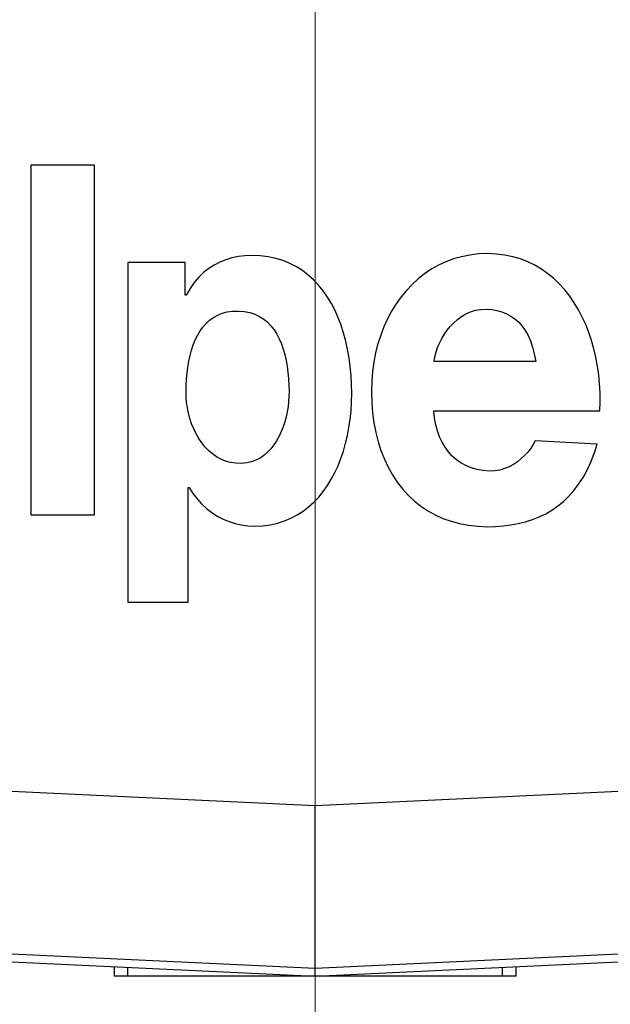
# Model space of a CAD drawing. Units: millimetres. Extents: x -4 to 213, y 0 to 297.
# Drawn here: x 58 to 60, y 166 to 170 of the extents above; entities that cross this region are included whole.
import ezdxf

# ---------------------------------------------------------------- set-up
doc = ezdxf.new("R2010")
doc.units = ezdxf.units.MM
doc.linetypes.add('CENTERX2', pattern=[20.32, 12.7, -2.54, 2.54, -2.54])
doc.layers.add('FORMAT', color=7, linetype='Continuous')

msp = doc.modelspace()

# ---------------------------------------------------------------- linework, layer by layer
at = {"color": 7, "linetype": 'Continuous', "lineweight": 25}
for p, q in [((57.5763, 169.1974), (57.5763, 167.9551)), ((57.8024, 169.1974), (57.5763, 169.1974)), ((57.8024, 167.9551), (57.8024, 169.1974)), ((58.2686, 168.8617), (58.2475, 168.8532)), ((58.2686, 168.8617), (58.2475, 168.8532)), ((58.2905, 168.8683), (58.2686, 168.8617)), ((58.2905, 168.8683), (58.2686, 168.8617)), ((58.3132, 168.873), (58.2905, 168.8683)), ((58.3132, 168.873), (58.2905, 168.8683)), ((58.3365, 168.8758), (58.3132, 168.873)), ((58.3365, 168.8758), (58.3132, 168.873)), ((58.3603, 168.8767), (58.3365, 168.8758)), ((58.3603, 168.8767), (58.3365, 168.8758)), ((58.3904, 168.8755), (58.3603, 168.8767)), ((58.419, 168.8719), (58.3904, 168.8755)), ((58.4461, 168.8662), (58.419, 168.8719)), ((58.4719, 168.8583), (58.4461, 168.8662)), ((58.4963, 168.8484), (58.4719, 168.8583)), ((59.0778, 168.8643), (59.0503, 168.8541)), ((59.0778, 168.8643), (59.0503, 168.8541)), ((59.1064, 168.8724), (59.0778, 168.8643)), ((59.1064, 168.8724), (59.0778, 168.8643)), ((59.1359, 168.8783), (59.1064, 168.8724)), ((59.1359, 168.8783), (59.1064, 168.8724)), ((59.1664, 168.8819), (59.1359, 168.8783)), ((59.1664, 168.8819), (59.1359, 168.8783)), ((59.1979, 168.8831), (59.1664, 168.8819)), ((59.1979, 168.8831), (59.1664, 168.8819)), ((59.2295, 168.8818), (59.1979, 168.8831)), ((59.2593, 168.8782), (59.2295, 168.8818)), ((59.288, 168.8723), (59.2593, 168.8782)), ((59.3154, 168.8642), (59.288, 168.8723)), ((59.3416, 168.854), (59.3154, 168.8642)), ((58.1244, 168.8519), (57.9202, 168.8519)), ((57.9202, 168.8519), (57.9202, 167.6448)), ((58.1244, 168.7355), (58.1244, 168.8519)), ((58.2079, 168.8302), (58.1896, 168.8156)), ((58.2079, 168.8302), (58.1896, 168.8156)), ((58.2272, 168.8427), (58.2079, 168.8302)), ((58.2272, 168.8427), (58.2079, 168.8302)), ((58.2475, 168.8532), (58.2272, 168.8427)), ((58.2475, 168.8532), (58.2272, 168.8427)), ((58.5194, 168.8364), (58.4963, 168.8484)), ((58.5411, 168.8227), (58.5194, 168.8364)), ((58.9987, 168.8275), (58.9746, 168.8114)), ((58.9987, 168.8275), (58.9746, 168.8114)), ((59.0239, 168.8418), (58.9987, 168.8275)), ((59.0239, 168.8418), (58.9987, 168.8275)), ((59.0503, 168.8541), (59.0239, 168.8418)), ((59.0503, 168.8541), (59.0239, 168.8418)), ((59.3666, 168.8419), (59.3416, 168.854)), ((59.3904, 168.8278), (59.3666, 168.8419)), ((59.4129, 168.8119), (59.3904, 168.8278)), ((58.1723, 168.799), (58.1563, 168.7803)), ((58.1723, 168.799), (58.1563, 168.7803)), ((58.1896, 168.8156), (58.1723, 168.799)), ((58.1896, 168.8156), (58.1723, 168.799)), ((58.5615, 168.8071), (58.5411, 168.8227)), ((58.5806, 168.7898), (58.5615, 168.8071)), ((58.5983, 168.7709), (58.5806, 168.7898)), ((58.9518, 168.7934), (58.9303, 168.7737)), ((58.9518, 168.7934), (58.9303, 168.7737)), ((58.9746, 168.8114), (58.9518, 168.7934)), ((58.9746, 168.8114), (58.9518, 168.7934)), ((59.4342, 168.7943), (59.4129, 168.8119)), ((59.4542, 168.7751), (59.4342, 168.7943)), ((58.1414, 168.7594), (58.1274, 168.7355)), ((58.1414, 168.7594), (58.1274, 168.7355)), ((58.1563, 168.7803), (58.1414, 168.7594)), ((58.1563, 168.7803), (58.1414, 168.7594)), ((58.6148, 168.7505), (58.5983, 168.7709)), ((58.9303, 168.7737), (58.91, 168.7523)), ((58.9303, 168.7737), (58.91, 168.7523)), ((59.4729, 168.7543), (59.4542, 168.7751)), ((59.4904, 168.7321), (59.4729, 168.7543)), ((58.1274, 168.7355), (58.1244, 168.7355)), ((58.63, 168.7286), (58.6148, 168.7505)), ((58.6439, 168.7054), (58.63, 168.7286)), ((58.8912, 168.7293), (58.8737, 168.7048)), ((58.8912, 168.7293), (58.8737, 168.7048)), ((58.91, 168.7523), (58.8912, 168.7293)), ((58.91, 168.7523), (58.8912, 168.7293)), ((59.5066, 168.7086), (59.4904, 168.7321)), ((58.6566, 168.681), (58.6439, 168.7054)), ((58.8737, 168.7048), (58.8577, 168.6788)), ((58.8737, 168.7048), (58.8577, 168.6788)), ((59.1557, 168.682), (59.1741, 168.6851)), ((59.1741, 168.6851), (59.1935, 168.6857)), ((59.1935, 168.6857), (59.2132, 168.6841)), ((59.1935, 168.6857), (59.2132, 168.6841)), ((59.2132, 168.6841), (59.2319, 168.681)), ((59.2132, 168.6841), (59.2319, 168.681)), ((59.5215, 168.6839), (59.5066, 168.7086)), ((59.5351, 168.658), (59.5215, 168.6839)), ((58.2111, 168.6467), (58.2248, 168.6566)), ((58.2248, 168.6566), (58.2397, 168.6648)), ((58.2397, 168.6648), (58.2559, 168.6713)), ((58.2559, 168.6713), (58.2734, 168.6759)), ((58.2734, 168.6759), (58.2923, 168.6786)), ((58.2923, 168.6786), (58.2995, 168.6788)), ((58.2995, 168.6788), (58.3134, 168.6792)), ((58.3134, 168.6792), (58.3344, 168.6775)), ((58.3134, 168.6792), (58.3344, 168.6775)), ((58.3344, 168.6775), (58.3538, 168.6737)), ((58.3344, 168.6775), (58.3538, 168.6737)), ((58.3538, 168.6737), (58.3717, 168.668)), ((58.3538, 168.6737), (58.3717, 168.668)), ((58.3717, 168.668), (58.3882, 168.6603)), ((58.3717, 168.668), (58.3882, 168.6603)), ((58.3882, 168.6603), (58.4032, 168.6508)), ((58.3882, 168.6603), (58.4032, 168.6508)), ((58.4032, 168.6508), (58.4168, 168.6397)), ((58.4032, 168.6508), (58.4168, 168.6397)), ((58.668, 168.6553), (58.6566, 168.681)), ((58.6781, 168.6286), (58.668, 168.6553)), ((58.8432, 168.6516), (58.8302, 168.623)), ((58.8432, 168.6516), (58.8302, 168.623)), ((58.8577, 168.6788), (58.8432, 168.6516)), ((58.8577, 168.6788), (58.8432, 168.6516)), ((59.0784, 168.6377), (59.0918, 168.6496)), ((59.0918, 168.6496), (59.1062, 168.6603)), ((59.1062, 168.6603), (59.1217, 168.6693)), ((59.1217, 168.6693), (59.1382, 168.6767)), ((59.1382, 168.6767), (59.1557, 168.682)), ((59.2319, 168.681), (59.2495, 168.6762)), ((59.2319, 168.681), (59.2495, 168.6762)), ((59.2495, 168.6762), (59.266, 168.6697)), ((59.2495, 168.6762), (59.266, 168.6697)), ((59.266, 168.6697), (59.2815, 168.6615)), ((59.266, 168.6697), (59.2815, 168.6615)), ((59.2815, 168.6615), (59.2959, 168.6515)), ((59.2815, 168.6615), (59.2959, 168.6515)), ((59.2959, 168.6515), (59.3092, 168.6396)), ((59.2959, 168.6515), (59.3092, 168.6396)), ((59.5474, 168.631), (59.5351, 168.658)), ((58.1772, 168.6083), (58.1874, 168.6224)), ((58.1874, 168.6224), (58.1987, 168.6353)), ((58.1987, 168.6353), (58.2111, 168.6467)), ((58.4168, 168.6397), (58.4291, 168.627)), ((58.4168, 168.6397), (58.4291, 168.627)), ((58.4291, 168.627), (58.4402, 168.6129)), ((58.4291, 168.627), (58.4402, 168.6129)), ((58.6871, 168.6009), (58.6781, 168.6286)), ((58.8302, 168.623), (58.8188, 168.5933)), ((58.8302, 168.623), (58.8188, 168.5933)), ((59.055, 168.611), (59.0661, 168.6248)), ((59.0661, 168.6248), (59.0784, 168.6377)), ((59.3092, 168.6396), (59.3214, 168.6259)), ((59.3092, 168.6396), (59.3214, 168.6259)), ((59.3214, 168.6259), (59.3324, 168.6102)), ((59.3214, 168.6259), (59.3324, 168.6102)), ((59.5584, 168.6031), (59.5474, 168.631)), ((58.16, 168.5763), (58.1681, 168.5928)), ((58.1681, 168.5928), (58.1772, 168.6083)), ((58.4402, 168.6129), (58.45, 168.5974)), ((58.4402, 168.6129), (58.45, 168.5974)), ((58.45, 168.5974), (58.4587, 168.5807)), ((58.45, 168.5974), (58.4587, 168.5807)), ((58.4587, 168.5807), (58.4663, 168.5629)), ((58.4587, 168.5807), (58.4663, 168.5629)), ((58.6947, 168.5722), (58.6871, 168.6009)), ((58.8188, 168.5933), (58.809, 168.5624)), ((58.8188, 168.5933), (58.809, 168.5624)), ((59.0285, 168.5672), (59.0361, 168.582)), ((59.0361, 168.582), (59.045, 168.5967)), ((59.045, 168.5967), (59.055, 168.611)), ((59.3324, 168.6102), (59.3422, 168.5926)), ((59.3324, 168.6102), (59.3422, 168.5926)), ((59.3422, 168.5926), (59.3509, 168.573)), ((59.3422, 168.5926), (59.3509, 168.573)), ((59.5681, 168.5743), (59.5584, 168.6031)), ((58.1468, 168.5402), (58.1529, 168.5587)), ((58.1529, 168.5587), (58.16, 168.5763)), ((58.4663, 168.5629), (58.4728, 168.5441)), ((58.4663, 168.5629), (58.4728, 168.5441)), ((58.4728, 168.5441), (58.4783, 168.5244)), ((58.4728, 168.5441), (58.4783, 168.5244)), ((58.7012, 168.5428), (58.6947, 168.5722)), ((58.809, 168.5624), (58.8009, 168.5305)), ((58.809, 168.5624), (58.8009, 168.5305)), ((59.017, 168.5383), (59.0221, 168.5526)), ((59.0221, 168.5526), (59.0285, 168.5672)), ((59.3509, 168.573), (59.3584, 168.5513)), ((59.3509, 168.573), (59.3584, 168.5513)), ((59.3584, 168.5513), (59.3646, 168.5275)), ((59.3584, 168.5513), (59.3646, 168.5275)), ((59.5765, 168.5447), (59.5681, 168.5743)), ((59.5835, 168.5145), (59.5765, 168.5447)), ((58.1373, 168.5008), (58.1416, 168.5208)), ((58.1416, 168.5208), (58.1468, 168.5402)), ((58.4783, 168.5244), (58.4829, 168.5039)), ((58.4783, 168.5244), (58.4829, 168.5039)), ((58.7065, 168.5126), (58.7012, 168.5428)), ((58.7106, 168.4817), (58.7065, 168.5126)), ((58.8009, 168.5305), (58.7945, 168.4977)), ((58.8009, 168.5305), (58.7945, 168.4977)), ((59.0094, 168.5003), (59.0106, 168.5119)), ((59.0106, 168.5119), (59.0131, 168.5247)), ((59.0131, 168.5247), (59.017, 168.5383)), ((59.3646, 168.5275), (59.3699, 168.5003)), ((59.3646, 168.5275), (59.3699, 168.5003)), ((59.5892, 168.4837), (59.5835, 168.5145)), ((58.1311, 168.4589), (58.1338, 168.4801)), ((58.1338, 168.4801), (58.1373, 168.5008)), ((58.4829, 168.5039), (58.4866, 168.4827)), ((58.4829, 168.5039), (58.4866, 168.4827)), ((58.4866, 168.4827), (58.4894, 168.461)), ((58.4866, 168.4827), (58.4894, 168.461)), ((58.7135, 168.4503), (58.7106, 168.4817)), ((58.7945, 168.4977), (58.7898, 168.4639)), ((58.7945, 168.4977), (58.7898, 168.4639)), ((59.3699, 168.5003), (59.0094, 168.5003)), ((59.5936, 168.4524), (59.5892, 168.4837)), ((58.1292, 168.4373), (58.1311, 168.4589)), ((58.4894, 168.461), (58.4914, 168.4388)), ((58.4894, 168.461), (58.4914, 168.4388)), ((58.4914, 168.4388), (58.4926, 168.4163)), ((58.4914, 168.4388), (58.4926, 168.4163)), ((58.7152, 168.4185), (58.7135, 168.4503)), ((58.7898, 168.4639), (58.787, 168.4294)), ((58.7898, 168.4639), (58.787, 168.4294)), ((59.5966, 168.4207), (59.5936, 168.4524)), ((58.1274, 168.3933), (58.128, 168.4154)), ((58.128, 168.4154), (58.1292, 168.4373)), ((58.4926, 168.4163), (58.4932, 168.3933)), ((58.4926, 168.4163), (58.4932, 168.3933)), ((58.7158, 168.3862), (58.7152, 168.4185)), ((58.787, 168.4294), (58.786, 168.3928)), ((58.787, 168.4294), (58.786, 168.3928)), ((59.5982, 168.3887), (59.5966, 168.4207)), ((58.1279, 168.3733), (58.1274, 168.3933)), ((58.1295, 168.3542), (58.1279, 168.3733)), ((58.4929, 168.3758), (58.4917, 168.3579)), ((58.4929, 168.3758), (58.4917, 168.3579)), ((58.4932, 168.3933), (58.4929, 168.3758)), ((58.4932, 168.3933), (58.4929, 168.3758)), ((58.7152, 168.3549), (58.7158, 168.3862)), ((58.786, 168.3928), (58.7869, 168.3549)), ((58.786, 168.3928), (58.7869, 168.3549)), ((59.5985, 168.3565), (59.5982, 168.3887)), ((58.1322, 168.335), (58.1295, 168.3542)), ((58.1361, 168.3159), (58.1322, 168.335)), ((58.4896, 168.3398), (58.4866, 168.3216)), ((58.4896, 168.3398), (58.4866, 168.3216)), ((58.4917, 168.3579), (58.4896, 168.3398)), ((58.4917, 168.3579), (58.4896, 168.3398)), ((58.7134, 168.3248), (58.7152, 168.3549)), ((58.7869, 168.3549), (58.7898, 168.318)), ((58.7869, 168.3549), (58.7898, 168.318)), ((59.5974, 168.3242), (59.5985, 168.3565)), ((58.1412, 168.297), (58.1361, 168.3159)), ((58.4827, 168.3034), (58.4779, 168.2854)), ((58.4827, 168.3034), (58.4779, 168.2854)), ((58.4866, 168.3216), (58.4827, 168.3034)), ((58.4866, 168.3216), (58.4827, 168.3034)), ((58.7103, 168.2952), (58.7134, 168.3248)), ((58.7898, 168.318), (58.7946, 168.2824)), ((58.7898, 168.318), (58.7946, 168.2824)), ((59.0075, 168.3242), (59.5974, 168.3242)), ((59.0104, 168.2982), (59.0075, 168.3242)), ((58.1473, 168.2785), (58.1412, 168.297)), ((58.1546, 168.2605), (58.1473, 168.2785)), ((58.4721, 168.2677), (58.4653, 168.2506)), ((58.4721, 168.2677), (58.4653, 168.2506)), ((58.4779, 168.2854), (58.4721, 168.2677)), ((58.4779, 168.2854), (58.4721, 168.2677)), ((58.7007, 168.2372), (58.7061, 168.2659)), ((58.7061, 168.2659), (58.7103, 168.2952)), ((58.7946, 168.2824), (58.8012, 168.248)), ((58.7946, 168.2824), (58.8012, 168.248)), ((59.0147, 168.275), (59.0104, 168.2982)), ((59.0206, 168.253), (59.0147, 168.275)), ((58.163, 168.2432), (58.1546, 168.2605)), ((58.1724, 168.2267), (58.163, 168.2432)), ((58.4576, 168.234), (58.4489, 168.2183)), ((58.4576, 168.234), (58.4489, 168.2183)), ((58.4653, 168.2506), (58.4576, 168.234)), ((58.4653, 168.2506), (58.4576, 168.234)), ((58.6941, 168.2092), (58.7007, 168.2372)), ((58.8012, 168.248), (58.8097, 168.2149)), ((58.8012, 168.248), (58.8097, 168.2149)), ((59.028, 168.2323), (59.0206, 168.253)), ((59.037, 168.213), (59.028, 168.2323)), ((58.1829, 168.2112), (58.1724, 168.2267)), ((58.1945, 168.1967), (58.1829, 168.2112)), ((58.2071, 168.1835), (58.1945, 168.1967)), ((58.4392, 168.2035), (58.4286, 168.1898)), ((58.4392, 168.2035), (58.4286, 168.1898)), ((58.4489, 168.2183), (58.4392, 168.2035)), ((58.4489, 168.2183), (58.4392, 168.2035)), ((58.6863, 168.1818), (58.6941, 168.2092)), ((58.8097, 168.2149), (58.8199, 168.1831)), ((58.8097, 168.2149), (58.8199, 168.1831)), ((59.0475, 168.1951), (59.037, 168.213)), ((59.0594, 168.1787), (59.0475, 168.1951)), ((59.3606, 168.2048), (59.3521, 168.1917)), ((59.3606, 168.2048), (59.3521, 168.1917)), ((59.3675, 168.2178), (59.3606, 168.2048)), ((59.3675, 168.2178), (59.3606, 168.2048)), ((59.5881, 168.2067), (59.3675, 168.2178)), ((59.5773, 168.173), (59.5881, 168.2067)), ((58.2208, 168.1716), (58.2071, 168.1835)), ((58.2355, 168.1613), (58.2208, 168.1716)), ((58.2512, 168.1526), (58.2355, 168.1613)), ((58.4042, 168.1664), (58.3904, 168.1569)), ((58.4042, 168.1664), (58.3904, 168.1569)), ((58.4169, 168.1774), (58.4042, 168.1664)), ((58.4169, 168.1774), (58.4042, 168.1664)), ((58.4286, 168.1898), (58.4169, 168.1774)), ((58.4286, 168.1898), (58.4169, 168.1774)), ((58.6773, 168.1553), (58.6863, 168.1818)), ((58.8199, 168.1831), (58.8318, 168.1528)), ((58.8199, 168.1831), (58.8318, 168.1528)), ((59.0728, 168.164), (59.0594, 168.1787)), ((59.0877, 168.1508), (59.0728, 168.164)), ((59.3309, 168.1665), (59.3184, 168.1547)), ((59.3309, 168.1665), (59.3184, 168.1547)), ((59.3422, 168.1788), (59.3309, 168.1665)), ((59.3422, 168.1788), (59.3309, 168.1665)), ((59.3521, 168.1917), (59.3422, 168.1788)), ((59.3521, 168.1917), (59.3422, 168.1788)), ((59.5654, 168.1424), (59.5773, 168.173)), ((58.2679, 168.1457), (58.2512, 168.1526)), ((58.2856, 168.1408), (58.2679, 168.1457)), ((58.3043, 168.138), (58.2856, 168.1408)), ((58.324, 168.1374), (58.3043, 168.138)), ((58.343, 168.1392), (58.324, 168.1374)), ((58.343, 168.1392), (58.324, 168.1374)), ((58.3599, 168.1432), (58.343, 168.1392)), ((58.3599, 168.1432), (58.343, 168.1392)), ((58.3757, 168.1491), (58.3599, 168.1432)), ((58.3757, 168.1491), (58.3599, 168.1432)), ((58.3904, 168.1569), (58.3757, 168.1491)), ((58.3904, 168.1569), (58.3757, 168.1491)), ((58.6558, 168.105), (58.6672, 168.1296)), ((58.6672, 168.1296), (58.6773, 168.1553)), ((58.8318, 168.1528), (58.8455, 168.124)), ((58.8318, 168.1528), (58.8455, 168.124)), ((58.8455, 168.124), (58.8609, 168.0967)), ((58.8455, 168.124), (58.8609, 168.0967)), ((59.1039, 168.1394), (59.0877, 168.1508)), ((59.1216, 168.1298), (59.1039, 168.1394)), ((59.1406, 168.122), (59.1216, 168.1298)), ((59.2747, 168.1259), (59.2586, 168.1191)), ((59.2747, 168.1259), (59.2586, 168.1191)), ((59.2902, 168.1342), (59.2747, 168.1259)), ((59.2902, 168.1342), (59.2747, 168.1259)), ((59.3048, 168.1439), (59.2902, 168.1342)), ((59.3048, 168.1439), (59.2902, 168.1342)), ((59.3184, 168.1547), (59.3048, 168.1439)), ((59.3184, 168.1547), (59.3048, 168.1439)), ((59.5522, 168.1141), (59.5654, 168.1424)), ((58.6433, 168.0814), (58.6558, 168.105)), ((58.8609, 168.0967), (58.8778, 168.0711)), ((58.8609, 168.0967), (58.8778, 168.0711)), ((59.161, 168.1161), (59.1406, 168.122)), ((59.1827, 168.1122), (59.161, 168.1161)), ((59.2057, 168.1104), (59.1827, 168.1122)), ((59.2246, 168.1111), (59.2057, 168.1104)), ((59.2246, 168.1111), (59.2057, 168.1104)), ((59.2418, 168.1141), (59.2246, 168.1111)), ((59.2418, 168.1141), (59.2246, 168.1111)), ((59.2586, 168.1191), (59.2418, 168.1141)), ((59.2586, 168.1191), (59.2418, 168.1141)), ((59.5378, 168.0878), (59.5522, 168.1141)), ((58.6146, 168.0379), (58.6295, 168.059)), ((58.6295, 168.059), (58.6433, 168.0814)), ((58.8778, 168.0711), (58.8964, 168.0472)), ((58.8778, 168.0711), (58.8964, 168.0472)), ((59.5053, 168.0414), (59.5221, 168.0636)), ((59.5221, 168.0636), (59.5378, 168.0878)), ((58.135, 168.0527), (58.138, 168.0527)), ((58.135, 167.6448), (58.135, 168.0527)), ((58.138, 168.0527), (58.1515, 168.0313)), ((58.138, 168.0527), (58.1515, 168.0313)), ((58.1515, 168.0313), (58.1664, 168.0116)), ((58.1515, 168.0313), (58.1664, 168.0116)), ((58.5985, 168.0181), (58.6146, 168.0379)), ((58.8964, 168.0472), (58.9166, 168.0249)), ((58.8964, 168.0472), (58.9166, 168.0249)), ((58.9166, 168.0249), (58.9383, 168.0045)), ((58.9166, 168.0249), (58.9383, 168.0045)), ((59.4683, 168.0029), (59.4873, 168.0212)), ((59.4873, 168.0212), (59.5053, 168.0414)), ((58.1664, 168.0116), (58.1827, 167.9937)), ((58.1664, 168.0116), (58.1827, 167.9937)), ((58.1827, 167.9937), (58.2002, 167.9776)), ((58.1827, 167.9937), (58.2002, 167.9776)), ((58.5628, 167.983), (58.5812, 167.9998)), ((58.5812, 167.9998), (58.5985, 168.0181)), ((58.9383, 168.0045), (58.9616, 167.986)), ((58.9383, 168.0045), (58.9616, 167.986)), ((58.9616, 167.986), (58.9863, 167.9694)), ((58.9616, 167.986), (58.9863, 167.9694)), ((59.4271, 167.9718), (59.4482, 167.9864)), ((59.4482, 167.9864), (59.4683, 168.0029)), ((57.5763, 167.9551), (57.8024, 167.9551)), ((58.2002, 167.9776), (58.2188, 167.9633)), ((58.2002, 167.9776), (58.2188, 167.9633)), ((58.2188, 167.9633), (58.2384, 167.9508)), ((58.2188, 167.9633), (58.2384, 167.9508)), ((58.2384, 167.9508), (58.2588, 167.9401)), ((58.2384, 167.9508), (58.2588, 167.9401)), ((58.5002, 167.9428), (58.5223, 167.9544)), ((58.5223, 167.9544), (58.5431, 167.9679)), ((58.5431, 167.9679), (58.5628, 167.983)), ((58.9863, 167.9694), (59.0124, 167.9549)), ((58.9863, 167.9694), (59.0124, 167.9549)), ((59.0124, 167.9549), (59.0399, 167.9423)), ((59.0124, 167.9549), (59.0399, 167.9423)), ((59.3819, 167.9477), (59.405, 167.9589)), ((59.405, 167.9589), (59.4271, 167.9718)), ((58.2588, 167.9401), (58.28, 167.9313)), ((58.2588, 167.9401), (58.28, 167.9313)), ((58.28, 167.9313), (58.3019, 167.9244)), ((58.28, 167.9313), (58.3019, 167.9244)), ((58.3019, 167.9244), (58.3243, 167.9194)), ((58.3019, 167.9244), (58.3243, 167.9194)), ((58.3243, 167.9194), (58.3471, 167.9163)), ((58.3243, 167.9194), (58.3471, 167.9163)), ((58.3471, 167.9163), (58.3724, 167.9152)), ((58.3471, 167.9163), (58.3724, 167.9152)), ((58.3724, 167.9152), (58.4004, 167.9163)), ((58.4004, 167.9163), (58.4271, 167.9198)), ((58.4271, 167.9198), (58.4527, 167.9254)), ((58.4527, 167.9254), (58.477, 167.9331)), ((58.477, 167.9331), (58.5002, 167.9428)), ((59.0399, 167.9423), (59.0688, 167.9319)), ((59.0399, 167.9423), (59.0688, 167.9319)), ((59.0688, 167.9319), (59.0991, 167.9238)), ((59.0688, 167.9319), (59.0991, 167.9238)), ((59.0991, 167.9238), (59.1306, 167.9178)), ((59.0991, 167.9238), (59.1306, 167.9178)), ((59.1306, 167.9178), (59.1634, 167.9142)), ((59.1306, 167.9178), (59.1634, 167.9142)), ((59.1634, 167.9142), (59.1979, 167.9129)), ((59.1634, 167.9142), (59.1979, 167.9129)), ((59.1979, 167.9129), (59.2264, 167.9136)), ((59.2264, 167.9136), (59.2542, 167.9156)), ((59.2542, 167.9156), (59.2813, 167.919)), ((59.2813, 167.919), (59.3076, 167.9239)), ((59.3076, 167.9239), (59.3332, 167.9303)), ((59.3332, 167.9303), (59.358, 167.9382)), ((59.358, 167.9382), (59.3819, 167.9477)), ((57.9202, 167.6448), (58.135, 167.6448)), ((55.3035, 167.0759), (58.5859, 166.9221)), ((58.5859, 166.9221), (61.8683, 167.0759)), ((58.5859, 166.3445), (58.5859, 166.9221)), ((54.3008, 166.5165), (58.5859, 166.3156)), ((54.3022, 166.5452), (58.5859, 166.3445)), ((58.5859, 166.3445), (62.8697, 166.5452)), ((58.5859, 166.3156), (62.871, 166.5164)), ((57.8715, 166.3491), (57.8715, 166.3156)), ((57.9203, 166.3156), (57.9203, 166.3468)), ((58.5859, 166.3156), (58.5859, 166.3445)), ((59.2517, 166.3156), (59.2517, 166.3468)), ((59.3005, 166.3156), (59.3005, 166.3491)), ((57.9203, 166.3156), (57.8715, 166.3156)), ((59.2517, 166.3156), (57.9203, 166.3156)), ((59.3005, 166.3156), (59.2517, 166.3156))]:
    msp.add_line(p, q, dxfattribs=at)
at = {"color": 7, "linetype": 'Continuous', "lineweight": 25, "flags": 128}
for points in [[(58.2686, 168.8617), (58.2686, 168.8617)], [(58.2905, 168.8683), (58.2905, 168.8683)], [(58.3132, 168.873), (58.3132, 168.873)], [(58.3365, 168.8758), (58.3365, 168.8758)], [(58.3603, 168.8767), (58.3603, 168.8767)], [(59.0778, 168.8643), (59.0778, 168.8643)], [(59.1064, 168.8724), (59.1064, 168.8724)], [(59.1359, 168.8783), (59.1359, 168.8783)], [(59.1664, 168.8819), (59.1664, 168.8819)], [(59.1979, 168.8831), (59.1979, 168.8831)], [(58.2079, 168.8302), (58.2079, 168.8302)], [(58.2272, 168.8427), (58.2272, 168.8427)], [(58.2475, 168.8532), (58.2475, 168.8532)], [(58.9987, 168.8275), (58.9987, 168.8275)], [(59.0239, 168.8418), (59.0239, 168.8418)], [(59.0503, 168.8541), (59.0503, 168.8541)], [(58.1723, 168.799), (58.1723, 168.799)], [(58.1896, 168.8156), (58.1896, 168.8156)], [(58.9518, 168.7934), (58.9518, 168.7934)], [(58.9746, 168.8114), (58.9746, 168.8114)], [(58.1414, 168.7594), (58.1414, 168.7594)], [(58.1563, 168.7803), (58.1563, 168.7803)], [(58.9303, 168.7737), (58.9303, 168.7737)], [(58.8912, 168.7293), (58.8912, 168.7293)], [(58.91, 168.7523), (58.91, 168.7523)], [(58.8737, 168.7048), (58.8737, 168.7048)], [(59.1935, 168.6857), (59.1935, 168.6857)], [(59.2132, 168.6841), (59.2132, 168.6841)], [(58.3134, 168.6792), (58.3134, 168.6792)], [(58.3344, 168.6775), (58.3344, 168.6775)], [(58.3538, 168.6737), (58.3538, 168.6737)], [(58.3717, 168.668), (58.3717, 168.668)], [(58.3882, 168.6603), (58.3882, 168.6603)], [(58.4032, 168.6508), (58.4032, 168.6508)], [(58.8432, 168.6516), (58.8432, 168.6516)], [(58.8577, 168.6788), (58.8577, 168.6788)], [(59.2319, 168.681), (59.2319, 168.681)], [(59.2495, 168.6762), (59.2495, 168.6762)], [(59.266, 168.6697), (59.266, 168.6697)], [(59.2815, 168.6615), (59.2815, 168.6615)], [(59.2959, 168.6515), (59.2959, 168.6515)], [(58.4168, 168.6397), (58.4168, 168.6397)], [(58.4291, 168.627), (58.4291, 168.627)], [(58.8302, 168.623), (58.8302, 168.623)], [(59.3092, 168.6396), (59.3092, 168.6396)], [(59.3214, 168.6259), (59.3214, 168.6259)], [(58.4402, 168.6129), (58.4402, 168.6129)], [(58.45, 168.5974), (58.45, 168.5974)], [(58.4587, 168.5807), (58.4587, 168.5807)], [(58.8188, 168.5933), (58.8188, 168.5933)], [(59.3324, 168.6102), (59.3324, 168.6102)], [(59.3422, 168.5926), (59.3422, 168.5926)], [(58.4663, 168.5629), (58.4663, 168.5629)], [(58.4728, 168.5441), (58.4728, 168.5441)], [(58.809, 168.5624), (58.809, 168.5624)], [(59.3509, 168.573), (59.3509, 168.573)], [(59.3584, 168.5513), (59.3584, 168.5513)], [(58.4783, 168.5244), (58.4783, 168.5244)], [(58.8009, 168.5305), (58.8009, 168.5305)], [(59.3646, 168.5275), (59.3646, 168.5275)], [(58.4829, 168.5039), (58.4829, 168.5039)], [(58.4866, 168.4827), (58.4866, 168.4827)], [(58.7945, 168.4977), (58.7945, 168.4977)], [(58.4894, 168.461), (58.4894, 168.461)], [(58.4914, 168.4388), (58.4914, 168.4388)], [(58.7898, 168.4639), (58.7898, 168.4639)], [(58.4926, 168.4163), (58.4926, 168.4163)], [(58.787, 168.4294), (58.787, 168.4294)], [(58.4929, 168.3758), (58.4929, 168.3758)], [(58.4932, 168.3933), (58.4932, 168.3933)], [(58.786, 168.3928), (58.786, 168.3928)], [(58.4896, 168.3398), (58.4896, 168.3398)], [(58.4917, 168.3579), (58.4917, 168.3579)], [(58.7869, 168.3549), (58.7869, 168.3549)], [(58.4827, 168.3034), (58.4827, 168.3034)], [(58.4866, 168.3216), (58.4866, 168.3216)], [(58.7898, 168.318), (58.7898, 168.318)], [(58.4721, 168.2677), (58.4721, 168.2677)], [(58.4779, 168.2854), (58.4779, 168.2854)], [(58.7946, 168.2824), (58.7946, 168.2824)], [(58.4576, 168.234), (58.4576, 168.234)], [(58.4653, 168.2506), (58.4653, 168.2506)], [(58.8012, 168.248), (58.8012, 168.248)], [(58.4392, 168.2035), (58.4392, 168.2035)], [(58.4489, 168.2183), (58.4489, 168.2183)], [(58.8097, 168.2149), (58.8097, 168.2149)], [(59.3606, 168.2048), (59.3606, 168.2048)], [(58.4042, 168.1664), (58.4042, 168.1664)], [(58.4169, 168.1774), (58.4169, 168.1774)], [(58.4286, 168.1898), (58.4286, 168.1898)], [(58.8199, 168.1831), (58.8199, 168.1831)], [(59.3309, 168.1665), (59.3309, 168.1665)], [(59.3422, 168.1788), (59.3422, 168.1788)], [(59.3521, 168.1917), (59.3521, 168.1917)], [(58.324, 168.1374), (58.324, 168.1374)], [(58.343, 168.1392), (58.343, 168.1392)], [(58.3599, 168.1432), (58.3599, 168.1432)], [(58.3757, 168.1491), (58.3757, 168.1491)], [(58.3904, 168.1569), (58.3904, 168.1569)], [(58.8318, 168.1528), (58.8318, 168.1528)], [(58.8455, 168.124), (58.8455, 168.124)], [(59.2747, 168.1259), (59.2747, 168.1259)], [(59.2902, 168.1342), (59.2902, 168.1342)], [(59.3048, 168.1439), (59.3048, 168.1439)], [(59.3184, 168.1547), (59.3184, 168.1547)], [(58.8609, 168.0967), (58.8609, 168.0967)], [(59.2057, 168.1104), (59.2057, 168.1104)], [(59.2246, 168.1111), (59.2246, 168.1111)], [(59.2418, 168.1141), (59.2418, 168.1141)], [(59.2586, 168.1191), (59.2586, 168.1191)], [(58.8778, 168.0711), (58.8778, 168.0711)], [(58.1515, 168.0313), (58.1515, 168.0313)], [(58.8964, 168.0472), (58.8964, 168.0472)], [(58.9166, 168.0249), (58.9166, 168.0249)], [(58.1664, 168.0116), (58.1664, 168.0116)], [(58.1827, 167.9937), (58.1827, 167.9937)], [(58.9383, 168.0045), (58.9383, 168.0045)], [(58.9616, 167.986), (58.9616, 167.986)], [(58.2002, 167.9776), (58.2002, 167.9776)], [(58.2188, 167.9633), (58.2188, 167.9633)], [(58.2384, 167.9508), (58.2384, 167.9508)], [(58.9863, 167.9694), (58.9863, 167.9694)], [(59.0124, 167.9549), (59.0124, 167.9549)], [(58.2588, 167.9401), (58.2588, 167.9401)], [(58.28, 167.9313), (58.28, 167.9313)], [(58.3019, 167.9244), (58.3019, 167.9244)], [(58.3243, 167.9194), (58.3243, 167.9194)], [(58.3471, 167.9163), (58.3471, 167.9163)], [(58.3724, 167.9152), (58.3724, 167.9152)], [(59.0399, 167.9423), (59.0399, 167.9423)], [(59.0688, 167.9319), (59.0688, 167.9319)], [(59.0991, 167.9238), (59.0991, 167.9238)], [(59.1306, 167.9178), (59.1306, 167.9178)], [(59.1634, 167.9142), (59.1634, 167.9142)], [(59.1979, 167.9129), (59.1979, 167.9129)]]:
    msp.add_lwpolyline(points, dxfattribs=at)
at = {"layer": 'FORMAT', "color": 7, "linetype": 'CENTERX2', "lineweight": 18}
msp.add_line((58.586, 194.891), (58.586, 140.6796), dxfattribs=at)

doc.saveas('drawing.dxf')
